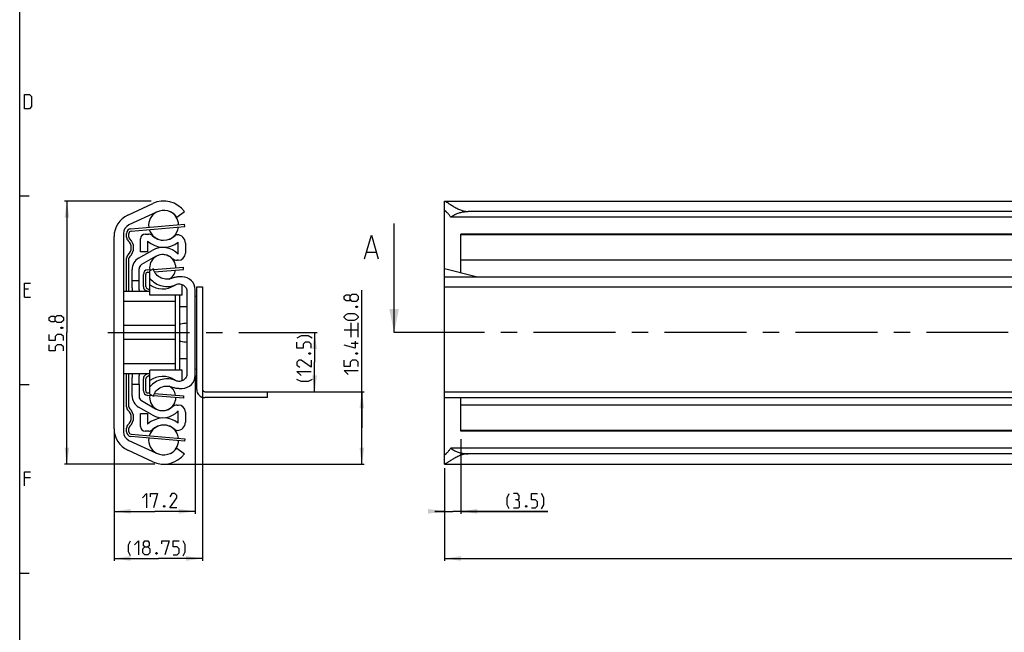
# Model space of a CAD drawing. Extents: x 0 to 969, y 0 to 594.
# Drawn here: x 10 to 219, y 331 to 461 of the extents above; entities that cross this region are included whole.
import ezdxf

# ---------------------------------------------------------------- set-up
doc = ezdxf.new("R2010")
doc.units = 0
doc.header["$LTSCALE"] = 46.255
doc.linetypes.add('CENTER', pattern=[0.6, 0.375, -0.075, 0.075, -0.075])
doc.layers.get('0').update_dxf_attribs({"linetype": 'CONTINUOUS'})
doc.layers.add('DEFAULT_1', color=7, linetype='CENTER')
doc.styles.get("Standard").update_dxf_attribs({"font": 'txt', "width": 0.8})
doc.dimstyles.new('DIMSTYLE_1', dxfattribs={"dimtxt": 3, "dimasz": 3.5, "dimexe": 0.18, "dimexo": 0.0625, "dimgap": 0.09, "dimtad": 1, "dimdec": 3, "dimtxsty": 'STANDARD', "dimcen": 0.09, "dimclrt": 5, "dimazin": 3, "dimtp": 0.2, "dimtm": 0.2, "dimtfac": 1, "dimtdec": 3, "dimtofl": 0, "dimtmove": 0, "dimatfit": 3, "dimtolj": 1})
doc.dimstyles.new('DIMSTYLE_2', dxfattribs={"dimtxt": 3, "dimasz": 3.5, "dimexe": 0.18, "dimexo": 0.0625, "dimgap": 0.09, "dimtad": 1, "dimdec": 3, "dimtxsty": 'STANDARD', "dimcen": 0.09, "dimclrt": 5, "dimazin": 3, "dimtp": 0.3, "dimtm": 0.3, "dimtfac": 1, "dimtdec": 3, "dimtofl": 0, "dimtmove": 0, "dimatfit": 3, "dimtolj": 1})
doc.dimstyles.new('DIMSTYLE_3', dxfattribs={"dimtxt": 3, "dimasz": 3.5, "dimexe": 0.18, "dimexo": 0.0625, "dimgap": 0.09, "dimtad": 1, "dimdec": 3, "dimtxsty": 'STANDARD', "dimcen": 0.09, "dimclrt": 5, "dimazin": 3, "dimtol": 1, "dimtp": 1, "dimtm": 1, "dimtfac": 1, "dimtdec": 3, "dimtofl": 0, "dimtmove": 0, "dimatfit": 3, "dimtolj": 1})
doc.dimstyles.new('DIMSTYLE_6', dxfattribs={"dimtxt": 3, "dimasz": 3.5, "dimexe": 0.18, "dimexo": 0.0625, "dimgap": 0.09, "dimtad": 1, "dimdec": 1, "dimtxsty": 'STANDARD', "dimcen": 0.09, "dimclrt": 5, "dimazin": 3, "dimtp": 0.2, "dimtm": 0.2, "dimtfac": 1, "dimtdec": 1, "dimtofl": 0, "dimtmove": 0, "dimatfit": 3, "dimtolj": 1})
doc.dimstyles.new('DIMSTYLE_7', dxfattribs={"dimtxt": 3, "dimasz": 3.5, "dimexe": 0.18, "dimexo": 0.0625, "dimgap": 0.09, "dimtad": 1, "dimdec": 1, "dimtxsty": 'STANDARD', "dimcen": 0.09, "dimclrt": 5, "dimazin": 3, "dimtol": 1, "dimtp": 0.8, "dimtm": 0.8, "dimtfac": 1, "dimtdec": 1, "dimtofl": 0, "dimtmove": 0, "dimatfit": 3, "dimtolj": 1})

# ---------------------------------------------------------------- blocks, each defined once
blk = doc.blocks.new('*D1')
at = {"color": 2, "linetype": 'CONTINUOUS'}
for p, q in [((37.86, 422.9), (19.5, 422.9)), ((20, 422.9), (20, 395)), ((20, 367.1), (20, 395)), ((38.63, 367.1), (19.5, 367.1))]:
    blk.add_line(p, q, dxfattribs=at)
for points in [[(20.5, 419.4), (20, 422.9), (19.5, 419.4)], [(19.5, 370.6), (20, 367.1), (20.5, 370.6)]]:
    blk.add_solid(points, dxfattribs=at)
blk = doc.blocks.new('*D2')
at = {"color": 2, "linetype": 'CONTINUOUS'}
for p, q in [((47.2, 385.93), (47.2, 356.6)), ((30, 374.61), (30, 356.6)), ((30, 357.1), (38.6, 357.1)), ((47.2, 357.1), (38.6, 357.1))]:
    blk.add_line(p, q, dxfattribs=at)
for points in [[(33.5, 357.6), (30, 357.1), (33.5, 356.6)], [(43.7, 356.6), (47.2, 357.1), (43.7, 357.6)]]:
    blk.add_solid(points, dxfattribs=at)
blk = doc.blocks.new('*D3')
at = {"color": 2, "linetype": 'CONTINUOUS'}
for p, q in [((100, 357.1), (100, 346.6)), ((600, 357.1), (600, 346.6)), ((100, 347.1), (350, 347.1)), ((600, 347.1), (350, 347.1))]:
    blk.add_line(p, q, dxfattribs=at)
for points in [[(103.5, 347.6), (100, 347.1), (103.5, 346.6)], [(596.5, 346.6), (600, 347.1), (596.5, 347.6)]]:
    blk.add_solid(points, dxfattribs=at)
blk = doc.blocks.new('*D7')
at = {"color": 2, "linetype": 'CONTINUOUS'}
for p, q in [((48.75, 382.96), (48.75, 346.6)), ((30, 357.1), (30, 346.6)), ((30, 347.1), (39.38, 347.1)), ((48.75, 347.1), (39.38, 347.1))]:
    blk.add_line(p, q, dxfattribs=at)
for points in [[(33.5, 347.6), (30, 347.1), (33.5, 346.6)], [(45.25, 346.6), (48.75, 347.1), (45.25, 347.6)]]:
    blk.add_solid(points, dxfattribs=at)
blk = doc.blocks.new('*D8')
at = {"color": 2, "linetype": 'CONTINUOUS'}
for p, q in [((64.5, 395), (73, 395)), ((72.5, 395), (72.5, 388.73)), ((72.5, 382.46), (72.5, 388.73)), ((57.5, 382.46), (73, 382.46))]:
    blk.add_line(p, q, dxfattribs=at)
for points in [[(73, 391.5), (72.5, 395), (72, 391.5)], [(72, 385.96), (72.5, 382.46), (73, 385.96)]]:
    blk.add_solid(points, dxfattribs=at)
blk = doc.blocks.new('*D10')
at = {"color": 2, "linetype": 'CONTINUOUS'}
for p, q in [((82.5, 374.78), (82.5, 403.99)), ((57.5, 382.46), (83, 382.46)), ((82.5, 382.46), (82.5, 374.78)), ((82.5, 367.1), (82.5, 374.78)), ((40.5, 367.1), (83, 367.1))]:
    blk.add_line(p, q, dxfattribs=at)
for points in [[(83, 378.96), (82.5, 382.46), (82, 378.96)], [(82, 370.6), (82.5, 367.1), (83, 370.6)]]:
    blk.add_solid(points, dxfattribs=at)
blk = doc.blocks.new('*D11')
at = {"color": 2, "linetype": 'CONTINUOUS'}
for p, q in [((103.5, 372.42), (103.5, 356.6)), ((100, 366.28), (100, 356.6)), ((100, 357.1), (98, 357.1)), ((98, 357.1), (101.75, 357.1)), ((121.88, 357.1), (101.75, 357.1)), ((103.5, 357.1), (121.88, 357.1))]:
    blk.add_line(p, q, dxfattribs=at)
for points in [[(96.5, 356.6), (100, 357.1), (96.5, 357.6)], [(107, 357.6), (103.5, 357.1), (107, 356.6)]]:
    blk.add_solid(points, dxfattribs=at)

msp = doc.modelspace()

# ---------------------------------------------------------------- linework, layer by layer
at = {"color": 4, "linetype": 'CONTINUOUS'}
msp.add_line((10, 10), (10, 584), dxfattribs=at)
at = {"color": 2, "linetype": 'CONTINUOUS'}
for p, q in [((10, 424), (12, 424)), ((10, 384), (12, 384)), ((10, 344), (12, 344))]:
    msp.add_line(p, q, dxfattribs=at)
at = {"color": 7, "linetype": 'CONTINUOUS'}
for p, q in [((32.8869, 419.9175), (38.1798, 422.3856)), ((100, 369.1418), (100, 422.8671)), ((100.0397, 422.9), (599.9603, 422.9)), ((39.0208, 420.5821), (33.1548, 417.8467)), ((43.3075, 419.5), (44.9, 420.6933)), ((598.6591, 419.5), (101.3409, 419.5)), ((595, 420.6933), (105, 420.6933)), ((33.6075, 416.5299), (44.9925, 417.5018)), ((44.9925, 417.5018), (44.95, 418)), ((89.3379, 395), (89.3379, 418.1438)), ((30, 374.614), (30, 415.386)), ((32, 416.0341), (32, 373.9659)), ((33.15, 415.2361), (33.15, 416.0317)), ((36.6, 415.9), (37.3361, 415.9)), ((43.3067, 415.75), (43.35, 415.75)), ((103.5, 407.625), (103.5, 415.9)), ((227.7976, 415.9), (103.5, 415.9)), ((593.5, 415.75), (103.5, 415.75)), ((35.6, 412.15), (35.6, 414.9)), ((37.1, 414.4339), (37.1, 412.15)), ((43.6, 411.6094), (43.6, 414.177)), ((45.1, 414), (45.1, 411.85)), ((35.175, 410.7872), (38.05, 412.4471)), ((37.1, 412.15), (35.6, 412.15)), ((38.8, 411.1481), (35.8, 409.416)), ((83.5641, 412.0724), (85.4688, 412.0724)), ((33.15, 403.75), (33.15, 410.7639)), ((43.6, 410.35), (43.3594, 410.35)), ((593.5, 410.35), (103.5, 410.35)), ((33.8, 406), (33.8, 408.4057)), ((35.3, 404.0641), (35.3, 408.55)), ((36.7, 404.7788), (36.7, 407.3236)), ((37.1619, 407.8221), (37.6, 407.8556)), ((38.3271, 408.5), (37.6, 408.0802)), ((37.6, 402.9501), (37.6, 408.0802)), ((38.5645, 407.9294), (44.7381, 408.4015)), ((44.7381, 408.4015), (44.7, 408.9)), ((106.735, 406.8163), (100, 408.5)), ((35.3, 406), (33.8, 406)), ((33.8, 404.4971), (33.8, 405.9969)), ((42.3215, 406.533), (42.157, 406.4732)), ((44.45, 406.8163), (43.8, 406.8163)), ((44.45, 402.95), (44.45, 405.1968)), ((100, 406.8163), (600, 406.8163)), ((37.6, 403.75), (32, 403.75)), ((37.5988, 403.9731), (36.9509, 404.3452)), ((44.45, 402.95), (37.6, 402.95)), ((43, 387.05), (43, 402.95)), ((43.85, 402.95), (43.85, 387.05)), ((45.45, 403.6877), (45.45, 386.3123)), ((47.2, 385.9337), (47.2, 404.0663)), ((47.5, 382.96), (47.5, 404.71)), ((47.5, 404.71), (48.75, 404.71)), ((48.75, 404.71), (48.75, 382.96)), ((100, 404.71), (600, 404.71)), ((43, 401.6), (32, 401.6)), ((45.45, 400.5), (43.85, 400.5)), ((43, 396.4883), (32, 396.4883)), ((43, 393.5117), (32, 393.5117)), ((43, 388.4), (32, 388.4)), ((43.85, 389.5), (45.45, 389.5)), ((37.6, 386.25), (32, 386.25)), ((33.15, 379.2361), (33.15, 386.25)), ((36.9509, 385.6548), (37.5988, 386.0269)), ((44.45, 387.05), (37.6, 387.05)), ((37.6, 381.9198), (37.6, 387.0499)), ((44.45, 384.7957), (44.45, 387.05)), ((33.8, 381.5943), (33.8, 385.5029)), ((35.3, 384), (33.8, 384)), ((35.3, 384.0031), (35.3, 385.9359)), ((35.3, 384), (35.3, 381.45)), ((36.7, 382.6764), (36.7, 385.2212)), ((37.6, 382.1444), (37.1619, 382.1779)), ((37.6, 381.9198), (38.3271, 381.5)), ((38.5645, 382.0706), (44.7381, 381.5985)), ((42.157, 383.5268), (42.3215, 383.467)), ((43.8, 383.1837), (44.45, 383.1837)), ((49.25, 382.46), (62.5, 382.46)), ((62.5, 381.21), (62.5, 382.46)), ((100, 382.46), (600, 382.46)), ((35.8, 380.584), (38.8, 378.8519)), ((44.7381, 381.5985), (44.7, 381.1)), ((62.5, 381.21), (49.25, 381.21)), ((100, 381.21), (600, 381.21)), ((103.5, 374.1), (103.5, 381.21)), ((38.05, 377.5529), (35.175, 379.2128)), ((35.6, 377.85), (37.1, 377.85)), ((35.6, 375.1), (35.6, 377.85)), ((37.1, 377.85), (37.1, 375.5661)), ((43.3594, 379.65), (43.6, 379.65)), ((43.6, 375.823), (43.6, 378.3906)), ((45.1, 378.15), (45.1, 376)), ((593.5, 379.65), (103.5, 379.65)), ((33.15, 373.9683), (33.15, 374.7639)), ((33.6075, 373.4701), (44.9925, 372.4982)), ((37.3361, 374.1), (36.6, 374.1)), ((43.35, 374.25), (43.3067, 374.25)), ((593.5, 374.25), (103.5, 374.25)), ((227.7976, 374.1), (103.5, 374.1)), ((33.1548, 372.1533), (39.0208, 369.4179)), ((44.9925, 372.4982), (44.95, 372)), ((38.1798, 367.6144), (32.8869, 370.0825)), ((43.3075, 370.5), (44.9, 369.3067)), ((598.6591, 370.5), (101.3409, 370.5)), ((595, 369.3067), (105, 369.3067)), ((100, 367.1329), (100, 369.09)), ((100.0397, 367.1), (599.9603, 367.1))]:
    msp.add_line(p, q, dxfattribs=at)
at = {"color": 3, "linetype": 'CONTINUOUS'}
for p, q in [((33.5649, 417.0281), (44.95, 418)), ((32.65, 415.2361), (32.65, 416.0317)), ((32.65, 403.75), (32.65, 410.7639)), ((36.2, 404.7788), (36.2, 407.3236)), ((37.1238, 408.3206), (38.1527, 408.3993)), ((38.3585, 408.4151), (44.7, 408.9)), ((36.9833, 403.75), (36.7019, 403.9117)), ((32.65, 379.2361), (32.65, 386.25)), ((36.7019, 386.0883), (36.9833, 386.25)), ((36.2, 382.6764), (36.2, 385.2212)), ((38.1527, 381.6007), (37.1238, 381.6794)), ((44.7, 381.1), (38.3585, 381.5849)), ((32.65, 373.9683), (32.65, 374.7639)), ((44.95, 372), (33.5649, 372.9719))]:
    msp.add_line(p, q, dxfattribs=at)
at = {"color": 5, "linetype": 'CONTINUOUS'}
for p, q in [((11.8571, 404.2143), (11, 404.2143)), ((11, 402.5), (12.2857, 402.5)), ((80.25, 394.0632), (80.25, 397.0632)), ((81.75, 394.0632), (81.75, 397.0632)), ((78.75, 395.5632), (81.75, 395.5632)), ((81.75, 392.706), (80.25, 392.706)), ((12.2857, 364.2143), (11, 364.2143))]:
    msp.add_line(p, q, dxfattribs=at)
at = {"color": 7, "linetype": 'CENTER'}
msp.add_line((92.3379, 395), (89.3379, 395), dxfattribs=at)
at = {"color": 9, "linetype": 'CENTER'}
msp.add_line((97.79, 395), (92.3379, 395), dxfattribs=at)
at = {"color": 5, "linetype": 'CONTINUOUS'}
for points in [[(11, 442.5), (11, 445.5), (12.0714, 445.5), (12.5, 445.0714), (12.5, 442.9286), (12.0714, 442.5), (11, 442.5)], [(11, 402.5), (11, 405.5), (12.2857, 405.5)], [(80.0357, 402.0631), (79.8214, 401.7774), (79.1786, 401.7774), (78.75, 402.0631), (78.75, 402.706), (79.1786, 402.9918), (79.8214, 402.9918), (80.0357, 402.706), (80.4643, 403.1346), (81.3214, 403.1346), (81.75, 402.706), (81.75, 402.0631), (81.3214, 401.6346)], [(81.3214, 401.6346), (80.4643, 401.6346), (80.0357, 402.0631), (80.0357, 402.706)], [(81.25, 400.5632), (81.3929, 400.6346), (81.4643, 400.6346), (81.6071, 400.5632), (81.6071, 400.4203), (81.4643, 400.3489), (81.3929, 400.3489), (81.25, 400.4203), (81.25, 400.5632)], [(17.5357, 397.5898), (17.3214, 397.3041), (16.6786, 397.3041), (16.25, 397.5898), (16.25, 398.2327), (16.6786, 398.5184), (17.3214, 398.5184), (17.5357, 398.2327), (17.9643, 398.6612), (18.8214, 398.6612), (19.25, 398.2327), (19.25, 397.5898), (18.8214, 397.1612)], [(80.8929, 397.5631), (79.6071, 397.5631), (79.1786, 397.7775), (78.75, 398.206), (78.75, 398.4203), (79.1786, 398.8489), (79.6071, 399.0632), (80.8929, 399.0632), (81.3214, 398.8489), (81.75, 398.4203), (81.75, 398.206), (81.3214, 397.7775), (80.8929, 397.5631)], [(18.8214, 397.1612), (17.9643, 397.1612), (17.5357, 397.5898), (17.5357, 398.2327)], [(19.25, 393.3041), (19.25, 394.1612), (18.8214, 394.5898), (17.9643, 394.5898), (17.5357, 394.1612), (17.5357, 393.3041), (16.25, 393.3041), (16.25, 394.5898)], [(18.75, 396.0898), (18.8929, 396.1612), (18.9643, 396.1612), (19.1071, 396.0898), (19.1071, 395.947), (18.9643, 395.8755), (18.8929, 395.8755), (18.75, 395.947), (18.75, 396.0898)], [(19.25, 391.1612), (19.25, 392.0184), (18.8214, 392.4469), (17.9643, 392.4469), (17.5357, 392.0184), (17.5357, 391.1612), (16.25, 391.1612), (16.25, 392.4469)], [(71.9643, 393.8619), (71.1071, 394.2905), (69.6071, 394.2905), (68.75, 393.8619)], [(71.75, 391.7191), (71.75, 392.5762), (71.3214, 393.0047), (70.4643, 393.0047), (70.0357, 392.5762), (70.0357, 391.7191), (68.75, 391.7191), (68.75, 393.0047)], [(81.1071, 393.206), (81.1071, 391.706), (78.75, 392.3489)], [(71.25, 390.6476), (71.3929, 390.719), (71.4643, 390.719), (71.6071, 390.6476), (71.6071, 390.5047), (71.4643, 390.4333), (71.3929, 390.4333), (71.25, 390.5047), (71.25, 390.6476)], [(81.25, 390.6346), (81.3929, 390.7061), (81.4643, 390.7061), (81.6071, 390.6346), (81.6071, 390.4917), (81.4643, 390.4203), (81.3929, 390.4203), (81.25, 390.4917), (81.25, 390.6346)], [(71.75, 389.1476), (71.75, 387.6476), (69.6071, 389.1476), (69.1786, 389.1476), (68.75, 388.719), (68.75, 388.0762), (69.3929, 387.6476)], [(81.75, 387.8489), (81.75, 388.706), (81.3214, 389.1346), (80.4643, 389.1346), (80.0357, 388.706), (80.0357, 387.8489), (78.75, 387.8489), (78.75, 389.1346)], [(69.6071, 385.9333), (68.75, 386.7905), (71.75, 386.7905)], [(79.6071, 386.1346), (78.75, 386.9917), (81.75, 386.9917)], [(71.9643, 385.0762), (71.1071, 384.6476), (69.6071, 384.6476), (68.75, 385.0762)], [(11, 362.5), (11, 365.5), (12.2857, 365.5)], [(35.9956, 359.9952), (36.8527, 360.8523), (36.8527, 357.8523)], [(37.7099, 360.2094), (37.7099, 360.8523), (39.2099, 360.8523), (38.3527, 357.8523)], [(43.2813, 357.8523), (41.7813, 357.8523), (43.2813, 359.9952), (43.2813, 360.4237), (42.8527, 360.8523), (42.2099, 360.8523), (41.7813, 360.2094)], [(113.7419, 357.638), (113.3133, 358.4951), (113.3133, 359.9952), (113.7419, 360.8523)], [(115.4562, 359.5666), (115.8133, 359.7809), (115.8133, 360.4237), (115.4562, 360.8523), (114.599, 360.8523)], [(114.599, 357.8523), (115.6705, 357.8523), (115.8847, 358.0666), (115.8847, 359.138), (115.4562, 359.5666), (115.0276, 359.5666)], [(118.4562, 357.8523), (119.3133, 357.8523), (119.7419, 358.2809), (119.7419, 359.138), (119.3133, 359.5666), (118.4562, 359.5666), (118.4562, 360.8523), (119.7419, 360.8523)], [(120.599, 357.638), (121.0276, 358.4951), (121.0276, 359.9952), (120.599, 360.8523)], [(40.7099, 358.3523), (40.7813, 358.2094), (40.7813, 358.138), (40.7099, 357.9952), (40.567, 357.9952), (40.4956, 358.138), (40.4956, 358.2094), (40.567, 358.3523), (40.7099, 358.3523)], [(117.3847, 358.3523), (117.4562, 358.2094), (117.4562, 358.138), (117.3847, 357.9952), (117.2419, 357.9952), (117.1705, 358.138), (117.1705, 358.2094), (117.2419, 358.3523), (117.3847, 358.3523)], [(33.4946, 347.638), (33.066, 348.4952), (33.066, 349.9951), (33.4946, 350.8523)], [(34.3518, 349.9951), (35.2089, 350.8523), (35.2089, 347.8523)], [(36.4946, 349.5666), (36.2089, 349.7809), (36.2089, 350.4237), (36.4946, 350.8523), (37.1375, 350.8523), (37.4232, 350.4237), (37.4232, 349.7809), (37.1375, 349.5666), (37.566, 349.138), (37.566, 348.2809), (37.1375, 347.8523), (36.4946, 347.8523), (36.066, 348.2809)], [(40.1375, 350.2094), (40.1375, 350.8523), (41.6375, 350.8523), (40.7803, 347.8523)], [(42.4946, 347.8523), (43.3518, 347.8523), (43.7803, 348.2809), (43.7803, 349.138), (43.3518, 349.5666), (42.4946, 349.5666), (42.4946, 350.8523), (43.7803, 350.8523)], [(44.6375, 347.638), (45.066, 348.4952), (45.066, 349.9951), (44.6375, 350.8523)], [(36.066, 348.2809), (36.066, 349.138), (36.4946, 349.5666), (37.1375, 349.5666)], [(39.066, 348.3523), (39.1375, 348.2094), (39.1375, 348.138), (39.066, 347.9951), (38.9232, 347.9951), (38.8518, 348.138), (38.8518, 348.2094), (38.9232, 348.3523), (39.066, 348.3523)]]:
    msp.add_lwpolyline(points, dxfattribs=at)
at = {"color": 7, "linetype": 'CONTINUOUS'}
msp.add_lwpolyline([(83.0879, 410.6438), (84.5164, 415.6438), (85.945, 410.6438)], dxfattribs=at)
for centre, radius, start, end in [((40.5, 417.41), 5.49, 36.73052, 115), ((35, 415.386), 5, 115, 180), ((40.5, 417.775), 3.175, 117.78644, 187.665402), ((40.5, 417.41), 3.5, 36.665543, 115), ((40.5, 417.775), 3.175, 2.090564, 63.109832), ((34, 416.0341), 2, 115, 180), ((40.5, 417.775), 3.175, 270.034275, 352.973805), ((33.65, 416.0317), 0.5, 94.879274, 180), ((33.65, 415.2361), 0.5, 180, 228.189685), ((36.6, 414.9), 1, 90, 180), ((37.3361, 414.9), 1, 45.32539, 90), ((40.5, 417.775), 3.175, 196.779371, 270), ((40.5, 418.1), 3.5, 225.32539, 314.561289), ((43.3067, 415.25), 0.5, 90, 134.561474), ((43.35, 414), 1.75, 0, 90), ((31.65, 413), 2.5, 311.810315, 48.189685), ((40.5, 418.1), 5, 227.156357, 308.316134), ((33.65, 410.7639), 0.5, 131.810315, 180), ((40.3, 408.77), 2.778, 0.122769, 188.626353), ((40.3, 408.55), 4.5, 42.833428, 120), ((40.3, 408.55), 3, 47.166572, 120), ((43.6, 411.85), 1.5, 270, 360), ((36.55, 408.4057), 2.75, 120, 180), ((36.3, 408.55), 1, 120, 180), ((43.3594, 411.85), 1.5, 227.166572, 270), ((37.2, 407.3236), 0.5, 94.372931, 180), ((40.3, 408.77), 2.778, 299.840282, 349.620376), ((37.2, 404.7788), 0.5, 180, 240.124007), ((40.3, 409.01), 4.72, 235.107822, 302.097332), ((43.8, 401.8163), 5, 90, 113.960527), ((44.45, 404.0663), 2.75, 0, 90), ((37.05, 404.4971), 3.25, 179.94913, 193.29305), ((36.3, 404.0641), 1, 180, 198.380315), ((47.7, 402.8077), 0.5, 180, 205.841933), ((37.05, 385.5029), 3.25, 166.694764, 180.050873), ((36.3, 385.9359), 1, 161.619685, 180), ((47.7, 387.1923), 0.5, 154.158067, 180), ((37.2, 385.2212), 0.5, 119.875993, 180), ((40.3, 380.99), 4.72, 57.902668, 124.892178), ((44.45, 385.9337), 2.75, 270, 360), ((37.2, 382.6764), 0.5, 180, 265.627069), ((40.3, 381.23), 2.778, 10.379624, 60.159718), ((43.8, 388.1837), 5, 246.03949, 256.134285), ((49.25, 382.96), 1.75, 180, 270), ((49.25, 382.96), 0.5, 180, 270), ((36.55, 381.5943), 2.75, 180, 240), ((36.3, 381.45), 1, 180, 240), ((40.3, 381.23), 2.778, 171.373647, 359.877231), ((33.65, 379.2361), 0.5, 180, 228.189685), ((31.65, 377), 2.5, 311.810315, 48.189685), ((40.3, 381.45), 4.5, 240, 317.166572), ((40.3, 381.45), 3, 240, 312.833428), ((43.3594, 378.15), 1.5, 90, 132.833428), ((43.6, 378.15), 1.5, 0, 90), ((40.5, 371.9), 5, 51.683866, 132.843643), ((43.35, 376), 1.75, 270, 360), ((35, 374.614), 5, 180, 245), ((34, 373.9659), 2, 180, 245), ((33.65, 374.7639), 0.5, 131.810315, 180), ((33.65, 373.9683), 0.5, 180, 265.120726), ((36.6, 375.1), 1, 180, 270), ((37.3361, 375.1), 1, 270, 314.67461), ((40.5, 372.225), 3.175, 90, 163.220629), ((40.5, 371.9), 3.5, 45.438688, 134.67461), ((40.5, 372.225), 3.175, 7.026195, 89.965712), ((43.3067, 374.75), 0.5, 225.438688, 270), ((40.5, 372.225), 3.175, 172.334598, 242.21356), ((40.5, 372.225), 3.175, 296.89063, 357.909436), ((40.5, 372.59), 5.49, 245, 323.26948), ((40.5, 372.59), 3.5, 245, 323.334457)]:
    msp.add_arc(centre, radius, start, end, dxfattribs=at)
at = {"color": 3, "linetype": 'CONTINUOUS'}
for centre, radius, start, end in [((33.65, 416.0317), 1, 94.879274, 180), ((33.65, 415.2361), 1, 180, 228.189685), ((31.65, 413), 2, 311.810315, 48.189685), ((33.65, 410.7639), 1, 131.810315, 180), ((37.2, 407.3236), 1, 94.372931, 180), ((37.2, 404.7788), 1, 180, 240.124007), ((37.2, 385.2212), 1, 119.875993, 180), ((37.2, 382.6764), 1, 180, 265.627069), ((33.65, 379.2361), 1, 180, 228.189685), ((31.65, 377), 2, 311.810315, 48.189685), ((33.65, 374.7639), 1, 131.810315, 180), ((33.65, 373.9683), 1, 180, 265.120726)]:
    msp.add_arc(centre, radius, start, end, dxfattribs=at)
at = {"color": 7, "linetype": 'CONTINUOUS'}
for points, start_tangent, end_tangent in [([(100, 422.8671), (100.0144, 422.8955), (100.0362, 422.901)], (0, 0.05499364), (0.05730049, -0.00177625)), ([(100.0362, 422.901), (100.058, 422.8977), (100.1314, 422.8735), (100.2361, 422.8226), (100.3736, 422.7447), (100.5465, 422.6389), (100.758, 422.5042), (101.0098, 422.3412), (101.3053, 422.1506), (101.6461, 421.9354), (102.0183, 421.7097), (102.4093, 421.4872), (102.8083, 421.2799), (103.2042, 421.0985), (103.5909, 420.9487), (103.9649, 420.8337), (104.3254, 420.7537), (104.6715, 420.7077), (105, 420.6933)], (5.73474722, -0.17777034), (5.50387325, 0)), ([(100.0361, 420.9101), (100.0351, 420.91), (100.0086, 420.8965), (100, 420.8582)], (-0.07089808, -0.00671839), (0, -0.07001555)), ([(101.3409, 419.5), (101.1412, 419.7755), (100.9477, 420.0226), (100.7666, 420.2392), (100.602, 420.4244), (100.4563, 420.5785), (100.332, 420.7009), (100.2289, 420.7935), (100.1453, 420.8588), (100.0806, 420.8976), (100.0361, 420.9101)], (-1.10356488, 1.59188233), (-1.96140917, -0.18586562)), ([(101.3409, 419.5), (101.6612, 419.7356), (101.9996, 419.9438), (102.3523, 420.1249), (102.7157, 420.2795), (103.0871, 420.4083), (103.4642, 420.5122), (103.8452, 420.592), (104.2289, 420.6485), (104.6141, 420.6821), (105, 420.6933)], (3.05438802, 2.45772345), (3.92041971, 0)), ([(41.6071, 406.3468), (41.2161, 406.3205), (39.9854, 406.5831), (38.935, 407.368), (38.3271, 408.5)], (-3.84022419, -0.51281061), (-1.14236932, 4.01736311)), ([(37.6, 406.5), (38.7556, 405.4972), (40.1787, 404.9151), (41.6982, 404.8197), (43.1344, 405.1975)], (3.89941001, -4.69309824), (5.36063252, 2.36326474)), ([(42.157, 406.4732), (41.6071, 406.3468)], (-0.51400225, -0.16992823), (-0.58152576, -0.07765499)), ([(43.8, 406.8163), (43.4393, 406.8), (43.0873, 406.7522), (42.721, 406.668), (42.3215, 406.533)], (-1.51438365, 0), (-1.70114379, -0.67669042)), ([(42.8077, 405.0113), (42.8914, 405.0623), (42.9845, 405.1157)], (0.17394676, 0.10912757), (0.17950119, 0.09972746)), ([(42.9845, 405.1157), (43.0139, 405.1319)], (0.02927796, 0.01626628), (0.02941758, 0.0160124)), ([(43.1344, 405.1975), (43.9519, 405.3307), (44.7155, 405.0604), (45.2544, 404.467), (45.45, 403.6877)], (3.12297408, 1.37678054), (0, -3.27693263)), ([(45.45, 396.9883), (44.757, 396.9288), (44.1454, 396.8308), (43.8488, 396.7659)], (-1.61659028, -0.0792147), (-1.57412198, -0.37812725)), ([(43.8488, 393.2341), (44.1454, 393.1692), (44.7569, 393.0712), (45.45, 393.0117)], (1.57412226, -0.37812731), (1.61659048, -0.07921471)), ([(45.45, 386.3123), (45.2544, 385.533), (44.7155, 384.9396), (43.9519, 384.6693), (43.1344, 384.8025)], (0, -3.27693263), (-3.12297408, 1.37678054)), ([(43.1344, 384.8025), (41.6982, 385.1803), (40.1787, 385.0849), (38.7556, 384.5028), (37.6, 383.5)], (-5.36063252, 2.36326474), (-3.89941001, -4.69309824)), ([(42.8933, 384.9366), (42.8077, 384.9887)], (-0.0861854, 0.05099938), (-0.08483221, 0.05322021)), ([(43.0139, 384.8681), (42.9884, 384.8821), (42.8933, 384.9366)], (-0.12181002, 0.0663028), (-0.11935467, 0.07062698)), ([(43.0449, 384.8517), (43.0139, 384.8681)], (-0.03118466, 0.0161129), (-0.0308301, 0.01678115)), ([(38.3271, 381.5), (38.935, 382.632), (39.9854, 383.4169), (41.2161, 383.6795), (41.6071, 383.6532)], (1.14236932, 4.01736311), (3.84022419, -0.51281061)), ([(41.6071, 383.6532), (42.157, 383.5268)], (0.58152576, -0.07765499), (0.51400225, -0.16992823)), ([(42.3215, 383.467), (42.721, 383.332), (43.0873, 383.2478), (43.4393, 383.2), (43.8, 383.1837)], (1.70114379, -0.67669042), (1.51438365, 0)), ([(100.0361, 369.0899), (100.0806, 369.1024), (100.1453, 369.1412), (100.2289, 369.2065), (100.332, 369.2991), (100.4563, 369.4215), (100.602, 369.5756), (100.7667, 369.7609), (100.9478, 369.9775), (101.1413, 370.2245), (101.3409, 370.5)], (1.96130168, -0.18578598), (1.10356489, 1.59188234)), ([(105, 369.3067), (104.6715, 369.2923), (104.3255, 369.2463), (103.9651, 369.1664), (103.5911, 369.0514), (103.2044, 368.9016), (102.8084, 368.7201), (102.4093, 368.5128), (102.0181, 368.2902), (101.6457, 368.0644), (101.305, 367.8492), (101.0096, 367.6586), (100.7578, 367.4957), (100.5463, 367.361), (100.3735, 367.2552), (100.236, 367.1773), (100.1314, 367.1265), (100.0579, 367.1023), (100.0362, 367.099)], (-5.50387448, 0), (-5.73511194, -0.1779024)), ([(101.3409, 370.5), (101.6612, 370.2644), (101.9996, 370.0562), (102.3523, 369.8751), (102.7157, 369.7205), (103.0871, 369.5917), (103.4642, 369.4878), (103.8452, 369.408), (104.2289, 369.3515), (104.6141, 369.3179), (105, 369.3067)], (3.05438802, -2.45772345), (3.92041971, 0)), ([(100, 369.1418), (100.0086, 369.1035), (100.0351, 369.09), (100.0361, 369.0899)], (0, -0.07001609), (0.07089474, -0.00671556)), ([(100.0362, 367.099), (100.0143, 367.1045), (100, 367.1329)], (-0.05730391, -0.00177756), (0, 0.05499344))]:
    msp.add_spline(points, degree=3, dxfattribs=dict(at, start_tangent=start_tangent, end_tangent=end_tangent))
msp.add_solid([(89.3379, 395), (88.3379, 400), (90.3379, 400)], dxfattribs=at)
at = {"layer": 'DEFAULT_1', "color": 2, "linetype": 'CENTER'}
for p, q in [((28.6671, 395), (64.5, 395)), ((386, 395), (97.79, 395))]:
    msp.add_line(p, q, dxfattribs=at)

# ---------------------------------------------------------------- dimensions: what is measured, and where the dimension line sits
at = {"color": 2, "linetype": 'CONTINUOUS'}
for base, p1, p2, angle, dimstyle, picture, middle in [((20, 367.1), (37.8577, 422.9), (38.6255, 367.1), 270, 'DIMSTYLE_2', '*D1', (19.25, 391.1612)), ((82.5, 367.1), (57.5, 382.46), (40.5, 367.1), 270, 'DIMSTYLE_7', '*D10', (81.75, 386.1346)), ((30, 357.1023), (47.2, 385.9337), (30, 374.614), 180, 'DIMSTYLE_1', '*D2', (35.9956, 357.8523)), ((100, 347.1023), (600, 357.1023), (100, 357.1023), 180, 'DIMSTYLE_3', '*D3', (344.5298, 347.8523))]:
    dim = msp.add_linear_dim(base=base, p1=p1, p2=p2, angle=angle, dimstyle=dimstyle, dxfattribs=at)
    dim.commit()
    dim.dimension.update_dxf_attribs({"geometry": picture, "text_midpoint": middle, "dimtype": 160})
for base, p1, p2, angle, picture, middle in [((72.5, 395), (57.5, 382.46), (64.5, 395), 90, '*D8', (71.75, 384.6476)), ((100, 357.1023), (103.5, 372.422), (100, 366.2761), 180, '*D11', (113.3133, 357.8523))]:
    dim = msp.add_linear_dim(base=base, p1=p1, p2=p2, angle=angle, text='(<>)', dimstyle='DIMSTYLE_6', dxfattribs=at)
    dim.commit()
    dim.dimension.update_dxf_attribs({"geometry": picture, "text_midpoint": middle, "dimtype": 160})
dim = msp.add_linear_dim(base=(48.75, 347.1023), p1=(30, 357.1023), p2=(48.75, 382.96), text='(<>)', dimstyle='DIMSTYLE_1', dxfattribs=at)
dim.commit()
dim.dimension.update_dxf_attribs({"geometry": '*D7', "text_midpoint": (33.066, 347.8523), "dimtype": 160})

doc.saveas('drawing.dxf')
